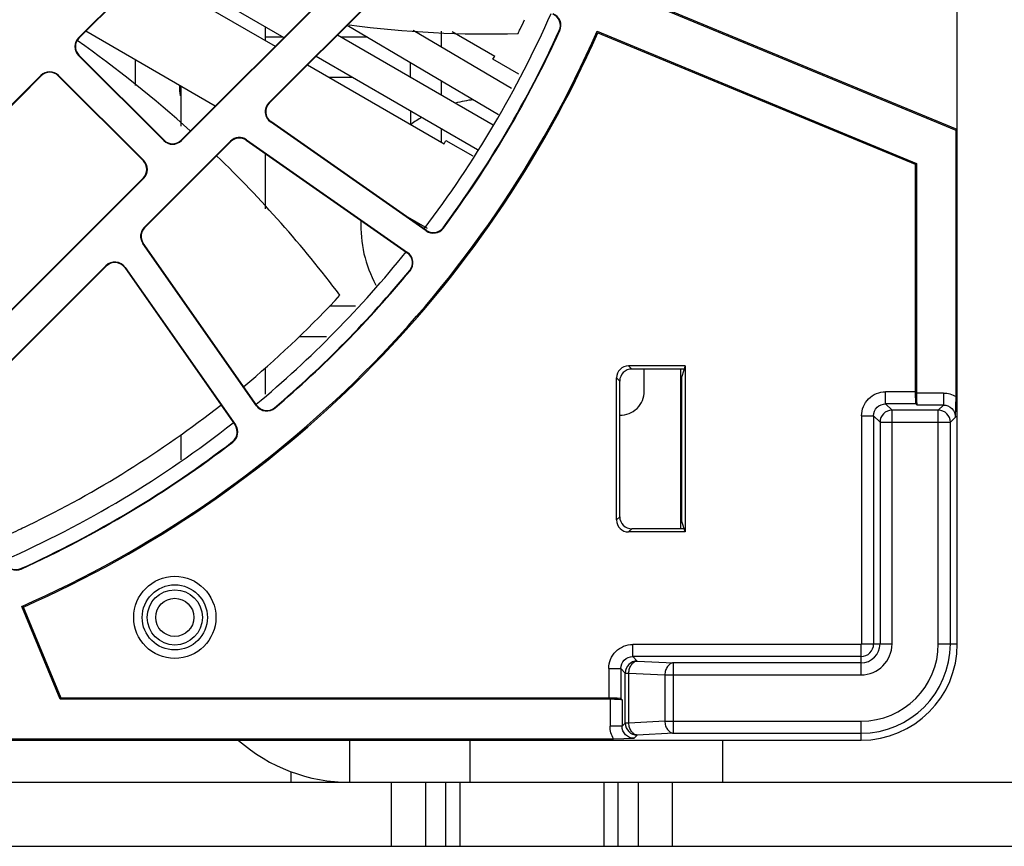
# Model space of a CAD drawing. Units: inches. Extents: x 0 to 34, y 0 to 22.
# Drawn here: x 14.4 to 14.8, y 2.7 to 3 of the extents above; entities that cross this region are included whole.
import ezdxf

# ---------------------------------------------------------------- set-up
doc = ezdxf.new("R2010")
doc.units = ezdxf.units.IN
doc.header["$LTSCALE"] = 1.87
doc.header["$MEASUREMENT"] = 0
doc.layers.get('0').update_dxf_attribs({"linetype": 'CONTINUOUS'})
for name, color, linetype in [('02___PRT_ALL_AXES', 7, 'CONTINUOUS'), ('AXIS_PART', 7, 'CONTINUOUS'), ('DATUM_CURVE', 7, 'CONTINUOUS')]:
    doc.layers.add(name, color=color, linetype=linetype)

msp = doc.modelspace()

# ---------------------------------------------------------------- linework, layer by layer
at = {"color": 7, "linetype": 'CONTINUOUS'}
for p, q in [((14.4703815438, 2.9972873078), (14.5316913023, 3.0585970663)), ((14.5318371995, 3.058451169), (14.4705274411, 2.9971414106)), ((14.5122857155, 2.9553831361), (14.5880095103, 3.0311069309)), ((14.5881554076, 3.0309610337), (14.5124316128, 2.9552372389)), ((14.5481624323, 2.9706725101), (14.6055101999, 3.0280202777)), ((14.6056560971, 3.0278743805), (14.5483083295, 2.9705266129)), ((14.5240610544, 3.0149130686), (14.5543126938, 2.9974101144)), ((14.8290733797, 2.9593688012), (14.6894875943, 3.0171871267)), ((14.8295892043, 2.9597134642), (14.6901516685, 3.0174703827)), ((14.8295892043, 2.7494269252), (14.8295892043, 3.0135821814)), ((14.5467644012, 2.9961557483), (14.5467644012, 3.0017773957)), ((14.5802394376, 3.0024577209), (14.6420471757, 2.9659048793)), ((14.6473697525, 2.9764790233), (14.6070875201, 3.0003017695)), ((14.6185655823, 2.999956854), (14.6185655823, 2.9935136909)), ((14.666897063, 3.0002895365), (14.6670849171, 3.0002041968)), ((14.6823492509, 2.9999536413), (14.8128806195, 2.9458857781)), ((14.68261853, 2.9992837777), (14.6823492509, 2.9999536413)), ((14.68261853, 2.9992837777), (14.8123647949, 2.9455411151)), ((14.4705274411, 2.9971414106), (14.4703815438, 2.9972873078)), ((14.6398600053, 2.9615597178), (14.5761833759, 2.9984016592)), ((14.4705274411, 2.9901816982), (14.4703815438, 2.990035801)), ((14.5051801059, 2.9552372389), (14.4703815438, 2.990035801)), ((14.5053260031, 2.9553831361), (14.4705274411, 2.9901816982)), ((14.4937132201, 2.9776956474), (14.4937132201, 2.988143308)), ((14.5675392357, 2.989757519), (14.6334238549, 2.9516380816)), ((14.6060655823, 2.9811124511), (14.6060655823, 2.9871842454)), ((14.3885292995, 2.9154350634), (14.4549539006, 2.9818596646)), ((14.4550997978, 2.9817137674), (14.3886751967, 2.9152891662)), ((14.4550997978, 2.9817137674), (14.4549539006, 2.9818596646)), ((14.4620595103, 2.9817137674), (14.4622054075, 2.9818596646)), ((14.4620595103, 2.9817137674), (14.4968580723, 2.9469152053)), ((14.4622054075, 2.9818596646), (14.4970039696, 2.9470611025)), ((14.5726368833, 2.9812182638), (14.5822982567, 2.9812182638)), ((14.6058826985, 2.9812182638), (14.6060655823, 2.9812182638)), ((14.6185655823, 2.9797917969), (14.6185655823, 2.9738802174)), ((14.5481624323, 2.9706725101), (14.5483083295, 2.9705266129)), ((14.6060655823, 2.9674669955), (14.6060655823, 2.9619181954)), ((14.5488471211, 2.9628464811), (14.5489654671, 2.9630154966)), ((14.6124553593, 2.9183075132), (14.5488471211, 2.9628464811)), ((14.6125737052, 2.9184765287), (14.5489654671, 2.9630154966)), ((14.6185655823, 2.9602347617), (14.6185655823, 2.954701317)), ((14.8290733789, 2.8505459198), (14.8290733797, 2.9593688012)), ((14.8295892043, 2.9597134642), (14.8290733797, 2.9593688012)), ((14.4972343378, 2.9197444156), (14.5324967928, 2.9550068706)), ((14.53264269, 2.9548609734), (14.4973802351, 2.9195985184)), ((14.5051801059, 2.9552372389), (14.5053260031, 2.9553831361)), ((14.5124316128, 2.9552372389), (14.5122857155, 2.9553831361)), ((14.53264269, 2.9548609734), (14.5324967928, 2.9550068706)), ((14.5389452649, 2.9554123772), (14.5390636109, 2.9555813927)), ((14.5389452649, 2.9554123772), (14.6047676329, 2.909323059)), ((14.5390636109, 2.9555813927), (14.6048859788, 2.9094920745)), ((14.4970039696, 2.9470611025), (14.4968580723, 2.9469152053)), ((14.5467644012, 2.9273303166), (14.5467644012, 2.9499373591)), ((14.8123647949, 2.9455411151), (14.8128806195, 2.9458857781)), ((14.8123647949, 2.9455411151), (14.8123647949, 2.8525222233)), ((14.8128806195, 2.9458857781), (14.8128806195, 2.8520063987)), ((14.4160194348, 2.8591168554), (14.4968580723, 2.9399554929)), ((14.4970039696, 2.9398095957), (14.416165332, 2.8589709581)), ((14.4970039696, 2.9398095957), (14.4968580723, 2.9399554929)), ((14.4972343378, 2.9197444156), (14.4973802351, 2.9195985184)), ((14.6124553593, 2.9183075132), (14.6125737052, 2.9184765287)), ((14.6195143985, 2.9194525537), (14.6193486947, 2.9195754938)), ((14.4966598157, 2.9131775976), (14.4968288312, 2.9132959435)), ((14.5431193998, 2.8468264352), (14.4966598157, 2.9131775976)), ((14.5432884153, 2.8469447811), (14.4968288312, 2.9132959435)), ((14.6047676329, 2.909323059), (14.6048859788, 2.9094920745)), ((14.419106088, 2.8416161658), (14.4815686983, 2.9040787761)), ((14.4817145956, 2.9039328789), (14.4192519852, 2.8414702686)), ((14.4817145956, 2.9039328789), (14.4815686983, 2.9040787761)), ((14.4892257118, 2.9032757414), (14.4893947273, 2.9033940873)), ((14.4892257118, 2.9032757414), (14.5343396741, 2.8388463261)), ((14.4893947273, 2.9033940873), (14.5345086896, 2.838964672)), ((14.6057460444, 2.9021660659), (14.6059054115, 2.9020350157)), ((14.5752752679, 2.8898861732), (14.5772345661, 2.8919813517)), ((14.5835769599, 2.8874682638), (14.5729678494, 2.8874682638)), ((14.5716759706, 2.8749682638), (14.5604931417, 2.8749682638)), ((14.5467644012, 2.8515982969), (14.5467644012, 2.8623156361)), ((14.7183698496, 2.8631149852), (14.6952251085, 2.8631149852)), ((14.6952251085, 2.8631149852), (14.69651467, 2.8618254237)), ((14.717940345, 2.8618254237), (14.69651467, 2.8618254237)), ((14.7016364484, 2.8527684109), (14.7016364484, 2.8618254237)), ((14.7164002279, 2.8618254237), (14.7164002279, 2.7964772455)), ((14.7183698496, 2.8631149852), (14.7169345548, 2.8588055992)), ((14.7183698496, 2.8631149852), (14.7183698496, 2.795187684)), ((14.6903105931, 2.8582004698), (14.6916001546, 2.8569109083)), ((14.6903105931, 2.8001021995), (14.6903105931, 2.8582004698)), ((14.7169345548, 2.79949707), (14.7169345548, 2.8588055992)), ((14.6916001546, 2.801391761), (14.6916001546, 2.8569109083)), ((14.8123647949, 2.8525222233), (14.8002993151, 2.8525222233)), ((14.8002993151, 2.8476077078), (14.8002993151, 2.8525222233)), ((14.8239144501, 2.8520063987), (14.8128806195, 2.8520063987)), ((14.8239144501, 2.8520063987), (14.8239144501, 2.8470918832)), ((14.8288289648, 2.8421773671), (14.8290733797, 2.8505459191)), ((14.5431193998, 2.8468264352), (14.5432884153, 2.8469447811)), ((14.550640673, 2.8458606915), (14.5505070389, 2.8460178982)), ((14.8126092091, 2.8476077078), (14.8002993151, 2.8476077078)), ((14.8029054342, 2.8450015887), (14.8002993151, 2.8476077078)), ((14.8131250337, 2.8470918832), (14.8126092091, 2.8476077078)), ((14.8239144501, 2.8470918832), (14.8131250337, 2.8470918832)), ((14.8218241555, 2.8450015887), (14.8239144501, 2.8470918832)), ((14.7904702842, 2.8426931924), (14.7953847996, 2.8426931924)), ((14.7904702842, 2.8426931924), (14.7904702842, 2.7494269252)), ((14.7979909188, 2.8400870732), (14.7953847996, 2.8426931924)), ((14.7953847996, 2.8426931924), (14.7953847996, 2.7494269252)), ((14.8218241555, 2.8450015887), (14.8029054342, 2.8450015887)), ((14.8029054342, 2.7494269252), (14.8029054342, 2.8450015887)), ((14.8218241555, 2.7494269252), (14.8218241555, 2.8450015887)), ((14.8267386709, 2.8400870732), (14.8288289648, 2.8421773671)), ((14.5343396741, 2.8388463261), (14.5345086896, 2.838964672)), ((14.7979909188, 2.8400870732), (14.8267386709, 2.8400870732)), ((14.7979909188, 2.8400870732), (14.7979909188, 2.7494269252)), ((14.8267386709, 2.7494269252), (14.8267386709, 2.8400870732)), ((14.5333046398, 2.83211958), (14.5334302602, 2.8319558989)), ((14.6916001546, 2.801391761), (14.6903105931, 2.8001021995)), ((14.7183698496, 2.795187684), (14.7169345548, 2.79949707)), ((14.69651467, 2.7964772455), (14.6952251085, 2.795187684)), ((14.7183698496, 2.795187684), (14.6952251085, 2.795187684)), ((14.717940345, 2.7964772455), (14.69651467, 2.7964772455)), ((14.4469221689, 2.7800414487), (14.4468368292, 2.7802293027)), ((14.4629176793, 2.7267654313), (14.4471727244, 2.7647771148)), ((14.447842588, 2.7645078357), (14.4471727244, 2.7647771148)), ((14.4632623423, 2.7272812559), (14.447842588, 2.7645078357)), ((14.7902191256, 2.7491757666), (14.6969528584, 2.7491757666)), ((14.6969528584, 2.7442612511), (14.6969528584, 2.7491757666)), ((14.7902191256, 2.7367406165), (14.7902191256, 2.7491757666)), ((14.7904702842, 2.7494269252), (14.8029054342, 2.7494269252)), ((14.8218241555, 2.7494269252), (14.8295892043, 2.7494269252)), ((14.7902191256, 2.7442612511), (14.6969528584, 2.7442612511)), ((14.6987869883, 2.7424271212), (14.6969528584, 2.7442612511)), ((14.6987869883, 2.7424271212), (14.7135174207, 2.741655132)), ((14.7902191256, 2.741655132), (14.7135174207, 2.741655132)), ((14.7135174207, 2.7129073798), (14.7135174207, 2.741655132)), ((14.6871238275, 2.7393467357), (14.6920383429, 2.7393467357)), ((14.6871238275, 2.7393467357), (14.6871238275, 2.7272812559)), ((14.6938724729, 2.7375126058), (14.6920383429, 2.7393467357)), ((14.6920383429, 2.7393467357), (14.6920383429, 2.7270368417)), ((14.6938724729, 2.7375126058), (14.6953071321, 2.7375126058)), ((14.6938724729, 2.717049906), (14.6938724729, 2.7375126058)), ((14.6953071321, 2.7375126058), (14.7100375645, 2.7367406165)), ((14.6953071321, 2.717049906), (14.6953071321, 2.7375126058)), ((14.7100375645, 2.7367406165), (14.7902191256, 2.7367406165)), ((14.7100375645, 2.7367406165), (14.7100375645, 2.7178218953)), ((14.4632623423, 2.7272812559), (14.4629176793, 2.7267654313)), ((14.6876396521, 2.7267654313), (14.4629176793, 2.7267654313)), ((14.6871238275, 2.7272812559), (14.4632623423, 2.7272812559)), ((14.6876396521, 2.7267654313), (14.6876396521, 2.7157316007)), ((14.6920383429, 2.7270368417), (14.6925541675, 2.7265210171)), ((14.6925541675, 2.7265210171), (14.6925541675, 2.7157316007)), ((14.6938724729, 2.717049906), (14.6925541675, 2.7157316007)), ((14.6953071321, 2.717049906), (14.6938724729, 2.717049906)), ((14.7100375645, 2.7178218953), (14.6953071321, 2.717049906)), ((14.7100375645, 2.7178218953), (14.7902191256, 2.7178218953)), ((14.7902191256, 2.7100568464), (14.7902191256, 2.7178218953)), ((14.6925541675, 2.7157316007), (14.6876396521, 2.7157316007)), ((14.7135174207, 2.7129073798), (14.6987869883, 2.7121353906)), ((14.7135174207, 2.7129073798), (14.7902191256, 2.7129073798)), ((13.7961246374, 2.7100568464), (14.7902191256, 2.7100568464)), ((13.897243632, 2.7105726719), (14.6891001309, 2.710572672)), ((14.5812132201, 2.692832437), (14.5812132201, 2.7100568464)), ((14.6304258185, 2.692832437), (14.6304258185, 2.7100568464)), ((14.6891001318, 2.7105726711), (14.6974686838, 2.7108170861)), ((14.6987869883, 2.7121353906), (14.6974686838, 2.7108170861)), ((14.5572958972, 2.692832437), (14.5572958972, 2.6971520529)), ((12.7622663697, 2.692832437), (17.1409573145, 2.692832437)), ((14.5983546854, 2.6666513346), (14.5983546854, 2.692832437)), ((14.6122741102, 2.6666513346), (14.6122741102, 2.692832437)), ((14.6204279205, 2.692832437), (14.6204279205, 2.6666513346)), ((14.626193535, 2.692832437), (14.626193535, 2.6666513346)), ((14.6852486531, 2.6666513346), (14.6852486531, 2.692832437)), ((14.6910142677, 2.6666513346), (14.6910142677, 2.692832437)), ((14.699168078, 2.692832437), (14.699168078, 2.6666513346)), ((14.7130875028, 2.692832437), (14.7130875028, 2.6666513346))]:
    msp.add_line(p, q, dxfattribs=at)
at = {"color": 3, "linetype": 'CONTINUOUS'}
for p, q in [((14.5540420745, 2.997566689), (14.5467644012, 2.997566689)), ((14.5885097555, 2.997566689), (14.5776265162, 2.997566689)), ((14.5123155823, 2.9611181009), (14.5123155823, 2.9774032292)), ((14.5123155823, 2.8247141747), (14.5123155823, 2.8349985308)), ((14.7336246374, 2.7100568464), (14.7336246374, 2.692832437)), ((12.7622663697, 2.6666513346), (17.1409573145, 2.6666513346))]:
    msp.add_line(p, q, dxfattribs=at)
at = {"color": 7, "linetype": 'CONTINUOUS'}
for radius in [0.0168022321, 0.0133223759, 0.0112839233, 0.0078040671]:
    msp.add_circle((14.5097073145, 2.7602536968), radius, dxfattribs=at)
for centre, radius, start, end in [((14.662416477, 3.0023250088), 0.0049212598, 335.5683156685, 67.5), ((14.662416477, 3.0023250088), 0.0051275897, 335.5683156685, 67.5), ((14.2038544403, 3.2115784349), 0.4942076657, 334.7621589431, 335.2494879501), ((14.2636443224, 3.1834820433), 0.4571613408, 293.668990669, 336.331009331), ((14.2636443224, 3.1834820433), 0.4576771654, 293.7322622968, 336.2677377032), ((14.6378103838, 3.4336740893), 0.4348335722, 262.484497869, 271.6082904245), ((14.2636443224, 3.1834820433), 0.4429133858, 323.4272958667, 335.5683156685), ((14.2636443224, 3.1834820433), 0.4431197157, 323.4272958667, 335.5683156685), ((13.8908748008, 3.3588922151), 0.8401232365, 334.6359527654, 334.7754725254), ((14.4740072973, 2.9936615544), 0.0051275897, 135, 225), ((14.4740072973, 2.9936615544), 0.0049212598, 135, 225), ((14.1927536283, 2.6028255668), 0.4811109027, 47.7879507981, 54.8323553764), ((14.458579654, 2.9782339112), 0.0051275897, 45, 135), ((14.458579654, 2.9782339112), 0.0049212598, 45, 135), ((14.5517881857, 2.9670467567), 0.0051275897, 135, 235), ((14.5517881857, 2.9670467567), 0.0049212598, 135, 235), ((14.5088058593, 2.9588629923), 0.0051275897, 225, 315), ((14.5088058593, 2.9588629923), 0.0049212598, 225, 315), ((14.5361225463, 2.9513811172), 0.0051275897, 55, 135), ((14.5361225463, 2.9513811172), 0.0049212598, 55, 135), ((14.4933782161, 2.9434353491), 0.0049212598, 315, 45), ((14.4933782161, 2.9434353491), 0.0051275897, 315, 45), ((14.5008600913, 2.9161186622), 0.0051275897, 135, 215), ((14.5008600913, 2.9161186622), 0.0049212598, 135, 215), ((14.6153964239, 2.9225077888), 0.0051275897, 235, 323.4272958667), ((14.6153964239, 2.9225077888), 0.0049212598, 235, 323.4272958667), ((14.6019449142, 2.905291799), 0.0049212598, 320.5689663991, 55), ((14.6019449142, 2.905291799), 0.0051275897, 320.5689663991, 55), ((14.4851944518, 2.9004530227), 0.0051275897, 35, 135), ((14.4851944518, 2.9004530227), 0.0049212598, 35, 135), ((14.2636443224, 3.1834820433), 0.4429133858, 310.3663297808, 320.5689663991), ((14.2636443224, 3.1834820433), 0.4431197157, 310.3663297808, 320.5689663991), ((14.2624778712, 3.1846836088), 0.4298231158, 309.8453006, 316.6968950325), ((14.6917939287, 2.8527684108), 0.0098425197, 268.8687420728, 3.557e-07), ((14.2628184709, 3.1847725781), 0.4296712094, 295.8173475306, 308.1989281155), ((14.5473196754, 2.8497674998), 0.0051275897, 215, 310.3663297808), ((14.5473196754, 2.8497674998), 0.0049212598, 215, 310.3663297808), ((14.8029217702, 2.8400707373), 0.0049308785, 90.1898209926, 179.8101790075), ((14.8218078195, 2.8400707373), 0.0049308785, 0.1898209926, 89.8101790074), ((14.530308414, 2.8360236074), 0.0049212598, 307.5051742255, 35), ((14.530308414, 2.8360236074), 0.0051275897, 307.5051742255, 35), ((14.2636443224, 3.1834820433), 0.4429133858, 294.4316843315, 307.5051742255), ((14.2636443224, 3.1834820433), 0.4431197157, 294.4316843315, 307.5051742255), ((14.2687232643, 3.1735435253), 0.41699162, 295.2671870259, 295.7589342969), ((14.235902952, 3.2434365443), 0.4942068212, 294.7621537383, 295.2494676718), ((14.4448013569, 2.7847098887), 0.0051275897, 202.5, 294.4316843315), ((14.4448013569, 2.7847098887), 0.0049212598, 202.5, 294.4316843315), ((14.7902191256, 2.7494269252), 0.0393700787, 270, 360), ((14.7902191256, 2.7494269252), 0.0365195454, 270, 360), ((14.7902191256, 2.7494269252), 0.0316050299, 270, 360), ((14.7902191256, 2.7494269252), 0.0126863087, 270, 360), ((14.7902191256, 2.7494269252), 0.0077717932, 270, 360), ((14.7902191256, 2.7494269252), 0.0051656741, 270, 360), ((14.7902191256, 2.7494269252), 0.0002511586, 270, 360), ((14.6988033247, 2.7374962694), 0.0049308789, 90.1898258812, 179.8101741188), ((14.6988033243, 2.717066242), 0.0049308785, 180.1898213311, 269.8101786689)]:
    msp.add_arc(centre, radius, start, end, dxfattribs=at)
at = {"color": 3, "linetype": 'CONTINUOUS'}
msp.add_arc((14.5812132201, 2.7617300748), 0.0688976378, 228.7025460067, 270, dxfattribs=at)
at = {"color": 7, "linetype": 'CONTINUOUS'}
for centre, major_axis, ratio, start_param, end_param in [((14.6952386066, 2.8581869717), (0.0034894008, -0.0034894008), 0.9972646886, 2.3575640181, 3.9256212891), ((14.6965281681, 2.8568974102), (-0.0034894008, 0.0034894008), 0.9972646886, -0.7840286355, 0.7840286355), ((14.7144742996, 2.8588078498), (0.0024606299, -0), 0.0524077793, -0.6611211556, -0.0174532925), ((14.8126227072, 2.8525222233), (0, 0.0049212598), 0.0524077793, -4.7123889804, -3.1939525311), ((14.8131385318, 2.8520063987), (-0, 0.0049212598), 0.0524077793, -4.7123889804, -3.1939525311), ((14.6965281681, 2.801405259), (0.0034894008, 0.0034894008), 0.9972646886, 2.3575640181, 3.9256212891), ((14.6952386066, 2.8001156975), (0.0034894008, 0.0034894008), 0.9972646886, -3.9256212891, -2.3575640181), ((14.7144742996, 2.7994948194), (0.0024606299, 0), 0.0524077793, 0.0174532925, 0.6611211556), ((14.6871238275, 2.7270233436), (0.0049212598, -0), 0.0524077793, 0.0523598776, 1.5707963268), ((14.6876396521, 2.726507519), (0.0049212598, 0), 0.0524077793, 0.0523598776, 1.5707963268)]:
    msp.add_ellipse(centre, major_axis=major_axis, ratio=ratio, start_param=start_param, end_param=end_param, dxfattribs=at)
for points in [[(14.5772345318, 2.891980726), (14.5619243017, 2.9122273871), (14.5450646818, 2.931407265), (14.5268091549, 2.9490443329)], [(14.8239144501, 2.8520063987), (14.8257016746, 2.8520065753), (14.8275516726, 2.8514832466), (14.8290733789, 2.8505459198)], [(14.6891001309, 2.710572672), (14.6881627672, 2.7120943555), (14.6876395066, 2.7139443762), (14.6876396521, 2.7157316007)]]:
    msp.add_open_spline(points, degree=3, dxfattribs=at)
for points, knots in [([(14.7904702842, 2.8426931924), (14.7904701775, 2.8439717018), (14.790980642, 2.8465567741), (14.7931672223, 2.8498252255), (14.7964356751, 2.8520119626), (14.7990207793, 2.8525222377), (14.8002993151, 2.8525222233)], [0, 0, 0, 0, 0.2499983768, 0.4999981977, 0.7499964769, 1, 1, 1, 1]), ([(14.7953847996, 2.8426931924), (14.7953813125, 2.8439481391), (14.796422872, 2.8465696622), (14.7990443618, 2.8476111268), (14.8002993151, 2.8476077078)], [0, 0, 0, 0, 0.4999987327, 1, 1, 1, 1]), ([(14.8239144501, 2.8470918832), (14.8251693998, 2.8470953832), (14.8277909585, 2.8460538219), (14.828832348, 2.8434323212), (14.8288289648, 2.8421773671)], [0, 0, 0, 0, 0.4999991918, 1, 1, 1, 1]), ([(14.6871238275, 2.7393467357), (14.6871237208, 2.7406252451), (14.6876341853, 2.7432103174), (14.6898207656, 2.7464787689), (14.6930892184, 2.7486655059), (14.6956743226, 2.749175781), (14.6969528584, 2.7491757666)], [0, 0, 0, 0, 0.2499983768, 0.4999981977, 0.7499964769, 1, 1, 1, 1]), ([(14.6920383429, 2.7393467357), (14.6920348558, 2.7406016824), (14.6930764153, 2.7432232055), (14.6956979051, 2.7442646701), (14.6969528584, 2.7442612511)], [0, 0, 0, 0, 0.4999987327, 1, 1, 1, 1]), ([(14.6953071321, 2.7375126058), (14.695323411, 2.7381338453), (14.6955151211, 2.7393401749), (14.6962543397, 2.7409211931), (14.697365552, 2.7420641707), (14.6983308221, 2.74240328), (14.6987869883, 2.7424271212)], [0, 0, 0, 0, 0.2854353195, 0.5530174832, 0.7901953712, 1, 1, 1, 1]), ([(14.7135174207, 2.741655132), (14.7130612542, 2.7416312908), (14.7120959835, 2.741292181), (14.7109847707, 2.7401492021), (14.7102455531, 2.7385681837), (14.7100538433, 2.7373618548), (14.7100375645, 2.7367406165)], [0, 0, 0, 0, 0.2098047485, 0.4469828194, 0.7145652401, 1, 1, 1, 1]), ([(14.6987869883, 2.7121353906), (14.698330822, 2.7121592318), (14.6973655518, 2.7124983412), (14.6962543391, 2.7136413194), (14.695515121, 2.7152223377), (14.6953234109, 2.7164286671), (14.6953071321, 2.717049906)], [0, 0, 0, 0, 0.2098046486, 0.4469826293, 0.7145649584, 1, 1, 1, 1]), ([(14.7100375645, 2.7178218953), (14.7100538433, 2.7172006558), (14.7102455535, 2.7159943261), (14.7109847721, 2.714413308), (14.7120959844, 2.7132703304), (14.7130612544, 2.712931221), (14.7135174207, 2.7129073798)], [0, 0, 0, 0, 0.2854353195, 0.5530174832, 0.7901953712, 1, 1, 1, 1]), ([(14.6974686838, 2.7108170861), (14.6962137444, 2.7108137041), (14.6935922414, 2.7118550744), (14.6925506775, 2.7144766363), (14.6925541675, 2.7157316007)], [0, 0, 0, 0, 0.4999949399, 1, 1, 1, 1])]:
    msp.add_open_spline(points, degree=3, knots=knots, dxfattribs=at)
at = {"layer": '02___PRT_ALL_AXES', "color": 7, "linetype": 'CONTINUOUS'}
msp.add_arc((14.5412033775, 2.9767891299), 0.0295275591, 178.2785295341, 186.3530530664, dxfattribs=at)
at = {"layer": 'AXIS_PART', "color": 7, "linetype": 'CONTINUOUS'}
for p, q in [((14.5056074139, 3.0199177459), (14.5507545907, 2.9938520113)), ((14.5262568271, 2.9693542477), (14.4733094567, 2.9999234263)), ((14.6230935292, 2.9998207893), (14.6405054679, 2.9897680018)), ((14.639767279, 2.988489421), (14.6405054679, 2.9897680018)), ((14.6503420929, 2.9823840493), (14.639767279, 2.988489421)), ((14.5639914333, 2.9862097166), (14.6198361766, 2.9539677391)), ((14.6198361766, 2.9539677391), (14.6205743656, 2.9552463199)), ((14.6205743656, 2.9552463199), (14.6315160143, 2.948929156)), ((14.6130251843, 2.9192585134), (14.604087059, 2.9244189424))]:
    msp.add_line(p, q, dxfattribs=at)
for start, end in [(322.7771630742, 336.2189863182), (309.7282611389, 321.2052457927), (293.7947216128, 308.1486545298)]:
    msp.add_arc((14.2636443224, 3.1834820433), 0.437007874, start, end, dxfattribs=at)
at = {"layer": 'DATUM_CURVE', "color": 4, "linetype": 'CONTINUOUS'}
for start, end in [(96.1653191101, 104.6720982175), (121.1395387855, 127.0547904429), (177.7295532117, 208.1661343476)]:
    msp.add_arc((14.6374140075, 2.9205629183), 0.0516732283, start, end, dxfattribs=at)

doc.saveas('drawing.dxf')
